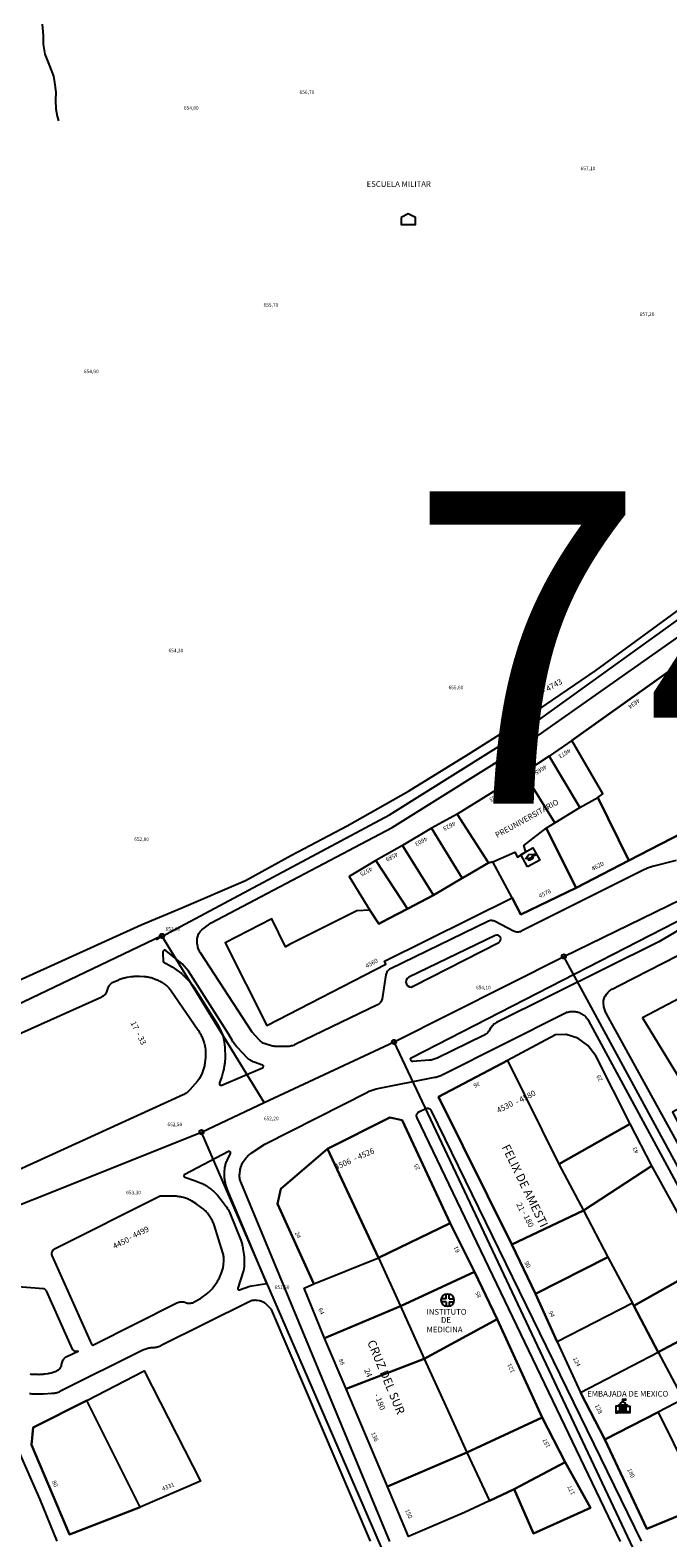
# Model space of a CAD drawing. Extents: x 349377 to 362500, y 6299200 to 6307600.
# Drawn here: x 352771 to 352995, y 6301601 to 6302133 of the extents above; entities that cross this region are included whole.
import ezdxf

# ---------------------------------------------------------------- set-up
doc = ezdxf.new("R2010")
doc.units = 0
doc.header["$MEASUREMENT"] = 0
doc.layers.get('0').update_dxf_attribs({"linetype": 'CONTINUOUS'})
for name, color, linetype in [('1010', 7, 'CONTINUOUS'), ('1400', 7, 'CONTINUOUS'), ('1500', 7, 'CONTINUOUS'), ('2000', 7, 'CONTINUOUS'), ('2510', 7, 'CONTINUOUS'), ('LIMITE_PREDIAL', 7, 'CONTINUOUS')]:
    doc.layers.add(name, color=color, linetype=linetype)

msp = doc.modelspace()

# ---------------------------------------------------------------- linework, layer by layer
at = {"color": 1}
for points in [[(352774.84, 6302134.69), (352775.16, 6302130.71), (352775.17, 6302127.61), (352775.77, 6302124.13), (352777.36, 6302120), (352778.75, 6302116.36), (352779.21, 6302114.1), (352779.58, 6302110.7), (352779.46, 6302107.78), (352779.57, 6302104.83), (352780.12, 6302102.21), (352780.55, 6302100.62)], [(352901.32, 6302066.56), (352901.32, 6302064.06), (352906.32, 6302064.06), (352906.32, 6302066.56), (352903.82, 6302067.81), (352901.32, 6302066.56)], [(352917.14, 6301684.49), (352915.47, 6301684.49)], [(352917.14, 6301685.55), (352915.51, 6301685.55)], [(352917.14, 6301685.55), (352917.14, 6301687.18)], [(352917.14, 6301684.49), (352917.14, 6301682.86)], [(352918.2, 6301685.55), (352918.2, 6301687.21)], [(352918.2, 6301685.55), (352919.86, 6301685.55)], [(352918.2, 6301684.49), (352919.83, 6301684.49)], [(352918.2, 6301684.49), (352918.2, 6301682.82)], [(352977.97, 6301647.67), (352976.92, 6301647.67), (352976.92, 6301645.37), (352977.55, 6301645.37)], [(352977.97, 6301645.79), (352976.92, 6301645.79)], [(352980.48, 6301645.79), (352980.9, 6301645.79), (352981.31, 6301645.37), (352977.55, 6301645.37), (352977.97, 6301645.79), (352980.48, 6301645.79)], [(352978.38, 6301647.67), (352977.97, 6301647.67), (352977.97, 6301648.09), (352980.9, 6301648.09), (352980.9, 6301647.67), (352978.38, 6301647.67)], [(352978.38, 6301645.79), (352978.38, 6301647.67), (352978.59, 6301647.67), (352978.59, 6301645.79), (352978.38, 6301645.79)], [(352979.01, 6301645.79), (352979.01, 6301647.67), (352979.22, 6301647.67), (352979.22, 6301645.79), (352979.01, 6301645.79)], [(352979.43, 6301649.14), (352979.43, 6301650.18), (352980.48, 6301650.18), (352980.27, 6301649.97), (352980.48, 6301649.76), (352979.43, 6301649.76)], [(352979.64, 6301645.79), (352979.64, 6301647.67), (352979.85, 6301647.67), (352979.85, 6301645.79), (352979.83, 6301645.79)], [(352980.27, 6301645.79), (352980.27, 6301647.67), (352980.48, 6301647.67), (352980.48, 6301645.79), (352980.47, 6301645.79)], [(352980.9, 6301647.67), (352981.94, 6301647.67), (352981.94, 6301645.37), (352981.31, 6301645.37)], [(352980.9, 6301645.79), (352981.94, 6301645.79)]]:
    msp.add_lwpolyline(points, dxfattribs=at)
at = {"color": 10}
for points in [[(352815.03, 6301812.1), (352897.23, 6301856.11), (352944.64, 6301885.73), (353082.7, 6301985.12), (353202.45, 6302074.29), (353230.46, 6302096.57)], [(352958.65, 6301806.16), (353022.98, 6301837.5)], [(352817.03, 6301813.41), (352722.06, 6301768.06), (352685.87, 6301760.06)], [(352830.97, 6301744.27), (352853.09, 6301754.63), (352817.03, 6301813.41)], [(352898.8, 6301776.03), (352958.65, 6301806.16)], [(353057.35, 6301624.3), (352958.65, 6301806.16)], [(352830.97, 6301744.27), (352853.09, 6301754.63), (352898.8, 6301776.03)], [(352987.04, 6301589.15), (352898.8, 6301776.03)], [(352712.14, 6301696.81), (352830.97, 6301744.27)], [(352912.32, 6301556.43), (352830.97, 6301744.27)]]:
    msp.add_lwpolyline(points, dxfattribs=at)
at = {"color": 4}
for points in [[(352945.82, 6301837.74), (352943.43, 6301842.07), (352947.77, 6301844.46), (352950.16, 6301840.13), (352945.82, 6301837.74)], [(352945.08, 6301840.56), (352946.32, 6301842.02), (352948.17, 6301842.25), (352946.98, 6301840.82), (352945.08, 6301840.55)], [(352946.12, 6301840.69), (352946.09, 6301840.12)], [(352947.55, 6301841.5), (352947.95, 6301841.15)], [(352948.17, 6301842.25), (352948.37, 6301841.6)], [(352948.17, 6301842.25), (352948.39, 6301841.62)], [(352948.17, 6301842.25), (352948.41, 6301841.63)], [(352948.17, 6301842.25), (352948.46, 6301841.65)], [(352948.17, 6301842.25), (352948.48, 6301841.66)], [(352948.17, 6301842.25), (352948.51, 6301841.68)], [(352948.17, 6301842.25), (352948.55, 6301841.7)]]:
    msp.add_lwpolyline(points, dxfattribs=at)
at = {"color": 1}
msp.add_circle((352917.67, 6301685.02), 2.25, dxfattribs=at)
at = {"color": 4}
msp.add_arc((352946.03, 6301842.45), 2.33, 271.5726, 325.7926, dxfattribs=at)
at = {"color": 1}
msp.add_arc((352979.43, 6301648.09), 1.05, 0.0002, 180, dxfattribs=at)
at = {"layer": '1400', "color": 2}
for points in [[(353010.1, 6301916.9), (352961.5, 6301882.2), (352953.5, 6301876.7), (352944.6, 6301870.9), (352921.1, 6301856.3), (352912, 6301851.3), (352901.8, 6301845.2), (352892.4, 6301840), (352883, 6301834.3), (352890.3, 6301822.5), (352885.7, 6301822.2), (352862, 6301810.4), (352860.6, 6301809.5), (352855.8, 6301819.4), (352839.3, 6301811), (352854, 6301781.8), (352895.9, 6301803.4), (352895.5, 6301804.5), (352940.4, 6301826.8), (352943.5, 6301820.9), (352963, 6301830.3), (352981.6, 6301840), (353034.6, 6301867.3)], [(353094.9, 6301696.7), (353075.8, 6301728.8), (353070.4, 6301737.9), (353065.2, 6301747), (353055.7, 6301762.3), (353045.9, 6301778.7), (353024.2, 6301814.2), (353013, 6301806.9), (353016.3, 6301801.8), (353006.2, 6301795), (352986.4, 6301784.5), (353004.2, 6301755.3), (352996.9, 6301751.3), (353006.1, 6301733.8), (353014.6, 6301717.8), (353023.4, 6301701.1), (353032.7, 6301683.8), (353041.8, 6301667.7), (353056.9, 6301639.3), (353093.2, 6301660.5), (353111.5, 6301671.5), (353094.9, 6301696.7)], [(353008.9, 6301697.5), (352989.6, 6301732.4), (352982, 6301747.2), (352969.9, 6301771.1), (352967.1, 6301774.8), (352963.6, 6301777.4), (352959.5, 6301778.7), (352955.7, 6301778.5), (352938.8, 6301769.5), (352914.47, 6301756.67), (352940.3, 6301704.6), (352948.6, 6301687.2)], [(352858.9, 6301724.2), (352875.4, 6301738.3), (352897.3, 6301749.4), (352901.7, 6301748.4), (352918.6, 6301712.2), (352927.1, 6301695), (352935.2, 6301678.3), (352951, 6301643.7), (352959.1, 6301627.9), (352968, 6301611.9), (352948, 6301602.8), (352941.1, 6301618.4), (352932.5, 6301614.3), (352923.6, 6301610.2), (352903.9, 6301601.7), (352896.5, 6301619.4), (352881.9, 6301653.8), (352874.3, 6301671.6), (352867.1, 6301689.3), (352870.5, 6301690.8), (352857.7, 6301719), (352858.9, 6301724.2)], [(352948.6, 6301687.2), (352956.3, 6301670.3), (352964.5, 6301652.5), (352973.1, 6301635.9), (352987.9, 6301604.5), (353008.1, 6301612.8)], [(352771.1, 6301634.1), (352771.6, 6301640.1), (352790.6, 6301649.7), (352810.7, 6301660.1), (352830.6, 6301621.2), (352809.3, 6301612.1), (352784.4, 6301602.4), (352771.1, 6301634.1)]]:
    msp.add_lwpolyline(points, dxfattribs=at)
at = {"layer": '1500'}
for centre in [(352817.02, 6301813.41), (352958.64, 6301806.16), (352898.79, 6301776.03), (352830.96, 6301744.27)]:
    msp.add_circle(centre, 0.759, dxfattribs=at)
at = {"layer": '2000', "color": 1}
for points in [[(352754.91, 6301792.47), (352809.74, 6301817.25), (352824.04, 6301823.25), (352846.44, 6301832.95), (352862.64, 6301841.85), (352882.24, 6301852.15), (352903.94, 6301864.45), (352925.04, 6301877.45), (352947.34, 6301891.55), (352969.94, 6301906.95), (352991.74, 6301922.85), (353032.04, 6301952.35)], [(352857.52, 6301774.39), (352857.15, 6301774.42), (352856.78, 6301774.46), (352856.41, 6301774.51), (352856.05, 6301774.58), (352855.68, 6301774.67), (352855.32, 6301774.76), (352853.71, 6301775.23), (352853.36, 6301775.34), (352853.02, 6301775.48), (352852.69, 6301775.64), (352852.37, 6301775.82), (352852.07, 6301776.03), (352851.78, 6301776.25), (352851.5, 6301776.49), (352851.25, 6301776.75), (352848.76, 6301779.45), (352830.58, 6301807.39), (352830.39, 6301807.71), (352830.21, 6301808.03), (352830.06, 6301808.36), (352829.92, 6301808.71), (352829.8, 6301809.05), (352829.7, 6301809.41), (352829.61, 6301809.77), (352829.55, 6301810.13), (352829.48, 6301810.66), (352829.44, 6301811.03), (352829.42, 6301811.4), (352829.42, 6301811.76), (352829.44, 6301812.13), (352829.49, 6301812.5), (352829.56, 6301812.86), (352829.64, 6301813.21), (352829.75, 6301813.57), (352829.78, 6301813.63), (352829.91, 6301813.97), (352830.06, 6301814.29), (352830.25, 6301814.61), (352830.45, 6301814.91), (352830.68, 6301815.19), (352830.93, 6301815.45), (352831.2, 6301815.69), (352831.49, 6301815.91), (352834.36, 6301817.95), (352898.16, 6301851.55), (352946.46, 6301881.75), (353019.66, 6301933.35)], [(352998.21, 6301839.97), (352989.92, 6301837.82), (352989.56, 6301837.73), (352989.2, 6301837.62), (352988.84, 6301837.5), (352988.49, 6301837.37), (352988.14, 6301837.24), (352987.8, 6301837.09), (352987.46, 6301836.94), (352987.12, 6301836.78), (352943.61, 6301815.02), (352943.29, 6301814.88), (352942.96, 6301814.78), (352942.61, 6301814.73), (352942.27, 6301814.71), (352941.92, 6301814.73), (352941.58, 6301814.8), (352941.25, 6301814.9), (352940.94, 6301815.05), (352934.49, 6301818.45), (352934.18, 6301818.59), (352933.84, 6301818.7), (352933.5, 6301818.76), (352933.16, 6301818.79), (352932.81, 6301818.77), (352932.47, 6301818.72), (352932.14, 6301818.62), (352931.82, 6301818.49), (352897.51, 6301801.8), (352897.21, 6301801.63), (352896.93, 6301801.43), (352896.68, 6301801.19), (352896.46, 6301800.93), (352896.27, 6301800.64), (352896.12, 6301800.33), (352896, 6301800), (352895.93, 6301799.67), (352894.6, 6301791.23), (352894.52, 6301790.89), (352894.41, 6301790.57), (352894.26, 6301790.26), (352894.07, 6301789.97), (352893.85, 6301789.7), (352893.59, 6301789.47), (352893.31, 6301789.26), (352893.01, 6301789.1), (352864.02, 6301775.1), (352863.68, 6301774.95), (352863.33, 6301774.82), (352862.98, 6301774.7), (352862.63, 6301774.61), (352862.27, 6301774.53), (352861.9, 6301774.47), (352861.53, 6301774.44), (352861.16, 6301774.42), (352858.26, 6301774.37), (352857.89, 6301774.37), (352857.52, 6301774.39)], [(353003.53, 6301818.05), (352992.13, 6301811.25), (352934.87, 6301782.82), (352934.55, 6301782.65), (352934.25, 6301782.45), (352933.96, 6301782.23), (352933.69, 6301781.99), (352933.43, 6301781.73), (352933.2, 6301781.45), (352932.98, 6301781.16), (352932.79, 6301780.85), (352932.47, 6301780.26), (352932.28, 6301779.95), (352932.06, 6301779.66), (352931.83, 6301779.38), (352931.57, 6301779.12), (352931.3, 6301778.88), (352931.01, 6301778.66), (352930.7, 6301778.47), (352930.38, 6301778.3), (352913.98, 6301770.31), (352913.64, 6301770.16), (352913.3, 6301770.02), (352912.95, 6301769.9), (352912.59, 6301769.79), (352912.23, 6301769.71), (352911.87, 6301769.64), (352911.5, 6301769.58), (352911.13, 6301769.55), (352905.43, 6301769.15), (352905.19, 6301769.18), (352904.96, 6301769.28), (352904.79, 6301769.46), (352904.69, 6301769.68), (352904.66, 6301769.92), (352904.72, 6301770.16), (352904.86, 6301770.37), (352905.05, 6301770.51), (353011.23, 6301825.05)], [(353057.72, 6301633.36), (352973.65, 6301785.94), (352973.48, 6301786.27), (352973.32, 6301786.61), (352973.18, 6301786.95), (352973.06, 6301787.3), (352972.95, 6301787.66), (352972.86, 6301788.01), (352972.79, 6301788.38), (352972.73, 6301788.74), (352972.62, 6301789.57), (352972.59, 6301789.93), (352972.59, 6301790.28), (352972.63, 6301790.64), (352972.7, 6301790.99), (352972.8, 6301791.33), (352972.93, 6301791.67), (352973.09, 6301791.98), (352973.28, 6301792.29), (352973.66, 6301792.83), (352973.88, 6301793.12), (352974.12, 6301793.4), (352974.37, 6301793.67), (352974.64, 6301793.92), (352974.93, 6301794.16), (352975.22, 6301794.38), (352975.53, 6301794.58), (352975.85, 6301794.76), (352978.12, 6301795.96), (353024.49, 6301819.65)], [(352904.94, 6301795.35), (352905.59, 6301795.68), (352935.68, 6301811.04), (352936.1, 6301811.38), (352936.37, 6301811.85), (352936.43, 6301812.39), (352936.29, 6301812.91), (352935.96, 6301813.33), (352935.49, 6301813.61), (352934.95, 6301813.68), (352934.43, 6301813.54), (352903.98, 6301798.84), (352903.42, 6301798.4), (352903.07, 6301797.77), (352902.98, 6301797.06), (352903.17, 6301796.37), (352903.61, 6301795.8), (352904.23, 6301795.44), (352904.94, 6301795.35)], [(352817.4, 6301804.3), (352820.6, 6301802.5), (352823.9, 6301800.1), (352826.52, 6301797.55), (352826.79, 6301797.28), (352827.04, 6301797.01), (352827.29, 6301796.73), (352827.53, 6301796.44), (352827.76, 6301796.15), (352827.98, 6301795.85), (352828.19, 6301795.54), (352828.4, 6301795.23), (352836.8, 6301781.8), (352837.93, 6301779.54), (352838.09, 6301779.21), (352838.24, 6301778.86), (352838.37, 6301778.52), (352838.49, 6301778.16), (352838.59, 6301777.81), (352838.68, 6301777.45), (352838.76, 6301777.08), (352838.82, 6301776.72), (352839.2, 6301774.2), (352839.3, 6301770.7), (352839.13, 6301768.69), (352839.09, 6301768.32), (352839.05, 6301767.95), (352838.99, 6301767.58), (352838.93, 6301767.21), (352838.86, 6301766.84), (352838.79, 6301766.48), (352838.7, 6301766.11), (352838.61, 6301765.75), (352838.1, 6301763.9), (352837.3, 6301761.62), (352837.26, 6301761.43), (352837.28, 6301761.24), (352837.35, 6301761.06), (352837.47, 6301760.91), (352837.62, 6301760.81), (352837.81, 6301760.75), (352838, 6301760.74), (352838.18, 6301760.79), (352852.5, 6301766.9), (352852.63, 6301766.98), (352852.74, 6301767.1), (352852.8, 6301767.24), (352852.82, 6301767.4), (352852.79, 6301767.55), (352852.72, 6301767.69), (352852.61, 6301767.8), (352852.47, 6301767.87), (352849.52, 6301768.9), (352849.17, 6301769.04), (352848.84, 6301769.19), (352848.51, 6301769.36), (352848.19, 6301769.55), (352847.89, 6301769.76), (352847.6, 6301769.98), (352847.32, 6301770.22), (352847.06, 6301770.48), (352845.4, 6301772.2), (352843.64, 6301774.02), (352843.39, 6301774.29), (352843.14, 6301774.57), (352842.9, 6301774.86), (352842.67, 6301775.16), (352842.46, 6301775.46), (352842.25, 6301775.77), (352842.05, 6301776.08), (352841.86, 6301776.4), (352840.6, 6301778.6), (352826.4, 6301801), (352824.1, 6301803.6), (352818.48, 6301808.18), (352818.3, 6301808.29), (352818.1, 6301808.34), (352817.9, 6301808.33), (352817.7, 6301808.27), (352817.53, 6301808.15), (352817.4, 6301807.99), (352817.32, 6301807.8), (352817.3, 6301807.6), (352817.4, 6301804.3)], [(352752.68, 6301772.68), (352795.85, 6301791.95), (352796.16, 6301792.11), (352796.46, 6301792.31), (352796.73, 6301792.53), (352796.98, 6301792.78), (352797.2, 6301793.05), (352797.4, 6301793.35), (352797.56, 6301793.66), (352797.69, 6301793.99), (352798.04, 6301795.04), (352798.17, 6301795.37), (352798.33, 6301795.68), (352798.53, 6301795.98), (352798.75, 6301796.25), (352799, 6301796.5), (352799.27, 6301796.72), (352799.57, 6301796.92), (352799.88, 6301797.08), (352801.85, 6301797.95), (352802.19, 6301798.1), (352802.54, 6301798.23), (352802.89, 6301798.36), (352803.24, 6301798.47), (352803.6, 6301798.57), (352803.96, 6301798.66), (352804.33, 6301798.74), (352804.7, 6301798.8), (352806.13, 6301799.03), (352806.5, 6301799.08), (352806.87, 6301799.13), (352807.25, 6301799.16), (352807.62, 6301799.19), (352807.99, 6301799.21), (352808.37, 6301799.21), (352808.74, 6301799.21), (352809.11, 6301799.2), (352810.62, 6301799.13), (352810.99, 6301799.11), (352811.36, 6301799.07), (352811.73, 6301799.02), (352812.09, 6301798.95), (352812.46, 6301798.88), (352812.82, 6301798.78), (352813.17, 6301798.68), (352813.53, 6301798.56), (352814.6, 6301798.17), (352814.95, 6301798.04), (352815.3, 6301797.9), (352815.64, 6301797.75), (352815.98, 6301797.59), (352816.31, 6301797.41), (352816.63, 6301797.23), (352816.95, 6301797.04), (352817.27, 6301796.84), (352817.96, 6301796.39), (352818.27, 6301796.18), (352818.56, 6301795.95), (352818.84, 6301795.71), (352819.11, 6301795.46), (352819.37, 6301795.19), (352819.62, 6301794.92), (352819.85, 6301794.63), (352820.06, 6301794.33), (352829.77, 6301780.2), (352829.97, 6301779.89), (352830.17, 6301779.57), (352830.36, 6301779.25), (352830.55, 6301778.93), (352830.72, 6301778.6), (352830.88, 6301778.26), (352831.04, 6301777.92), (352831.19, 6301777.58), (352831.44, 6301776.95), (352831.58, 6301776.6), (352831.71, 6301776.25), (352831.82, 6301775.9), (352831.92, 6301775.54), (352832.01, 6301775.18), (352832.09, 6301774.81), (352832.16, 6301774.45), (352832.22, 6301774.08), (352832.31, 6301773.35), (352832.36, 6301772.98), (352832.39, 6301772.61), (352832.41, 6301772.24), (352832.42, 6301771.86), (352832.42, 6301771.49), (352832.41, 6301771.12), (352832.39, 6301770.74), (352832.35, 6301770.37), (352832.18, 6301768.76), (352832.13, 6301768.39), (352832.07, 6301768.02), (352832, 6301767.65), (352831.92, 6301767.29), (352831.83, 6301766.93), (352831.72, 6301766.57), (352831.6, 6301766.21), (352831.48, 6301765.86), (352831.05, 6301764.76), (352830.91, 6301764.42), (352830.76, 6301764.08), (352830.59, 6301763.75), (352830.4, 6301763.43), (352830.2, 6301763.12), (352829.99, 6301762.81), (352829.77, 6301762.52), (352829.53, 6301762.23), (352826.8, 6301759.1), (352826.55, 6301758.82), (352826.29, 6301758.57), (352826.01, 6301758.32), (352825.72, 6301758.09), (352825.42, 6301757.88), (352825.1, 6301757.68), (352824.78, 6301757.5), (352824.45, 6301757.34), (352766.38, 6301730.79)], [(352897.33, 6301599.95), (352844.8, 6301726.67), (352844.67, 6301727.01), (352844.57, 6301727.36), (352844.49, 6301727.72), (352844.43, 6301728.08), (352844.39, 6301728.44), (352844.38, 6301728.81), (352844.39, 6301729.18), (352844.43, 6301729.54), (352844.63, 6301731.07), (352844.69, 6301731.43), (352844.77, 6301731.79), (352844.87, 6301732.14), (352845, 6301732.49), (352845.14, 6301732.83), (352845.31, 6301733.16), (352845.49, 6301733.47), (352845.69, 6301733.78), (352846.36, 6301734.73), (352846.59, 6301735.03), (352846.82, 6301735.31), (352847.07, 6301735.59), (352847.33, 6301735.85), (352847.6, 6301736.1), (352847.88, 6301736.34), (352848.18, 6301736.57), (352848.48, 6301736.78), (352853.33, 6301739.95), (352889.69, 6301758.47), (352890.03, 6301758.64), (352890.37, 6301758.79), (352890.71, 6301758.93), (352891.06, 6301759.06), (352891.42, 6301759.17), (352891.78, 6301759.28), (352892.14, 6301759.37), (352892.5, 6301759.45), (352913.16, 6301763.56), (352913.52, 6301763.64), (352913.88, 6301763.73), (352914.24, 6301763.83), (352914.6, 6301763.95), (352914.95, 6301764.08), (352915.29, 6301764.22), (352915.63, 6301764.37), (352915.97, 6301764.53), (352958.99, 6301786.18), (352959.32, 6301786.33), (352959.66, 6301786.47), (352960.01, 6301786.57), (352960.37, 6301786.66), (352960.73, 6301786.72), (352961.09, 6301786.76), (352961.46, 6301786.78), (352961.83, 6301786.77), (352962.23, 6301786.74), (352962.6, 6301786.71), (352962.96, 6301786.65), (352963.32, 6301786.58), (352963.67, 6301786.48), (352964.02, 6301786.36), (352964.36, 6301786.22), (352964.69, 6301786.06), (352965.01, 6301785.88), (352965.25, 6301785.73), (352965.55, 6301785.53), (352965.85, 6301785.31), (352966.12, 6301785.07), (352966.38, 6301784.82), (352966.63, 6301784.54), (352966.85, 6301784.25), (352967.06, 6301783.95), (352967.24, 6301783.64), (353049.01, 6301632.67)], [(352986.03, 6301600.05), (352911.99, 6301751.71), (352911.83, 6301751.96), (352911.63, 6301752.18), (352911.39, 6301752.35), (352911.12, 6301752.48), (352910.84, 6301752.55), (352910.54, 6301752.57), (352910.25, 6301752.52), (352909.97, 6301752.43), (352907.49, 6301751.28), (352907.24, 6301751.13), (352907.02, 6301750.94), (352906.85, 6301750.71), (352906.72, 6301750.44), (352906.65, 6301750.16), (352906.63, 6301749.87), (352906.68, 6301749.58), (352906.78, 6301749.3), (352978.43, 6301599.95)], [(352837.84, 6301720.35), (352839.62, 6301718.04), (352839.84, 6301717.74), (352840.06, 6301717.43), (352840.26, 6301717.12), (352840.45, 6301716.8), (352840.62, 6301716.47), (352840.79, 6301716.14), (352840.95, 6301715.8), (352841.09, 6301715.46), (352844.78, 6301706.15), (352844.92, 6301705.8), (352845.04, 6301705.44), (352845.15, 6301705.09), (352845.25, 6301704.73), (352845.34, 6301704.37), (352845.42, 6301704), (352845.49, 6301703.63), (352845.54, 6301703.27), (352845.94, 6301700.45), (352845.94, 6301696.55), (352845.93, 6301696.41), (352845.93, 6301696.28), (352845.91, 6301696.14), (352845.89, 6301696.01), (352845.87, 6301695.87), (352845.84, 6301695.74), (352845.81, 6301695.6), (352845.77, 6301695.47), (352843.74, 6301689.25), (352843.72, 6301689.13), (352843.73, 6301689), (352843.77, 6301688.88), (352843.85, 6301688.78), (352843.95, 6301688.71), (352844.07, 6301688.66), (352844.2, 6301688.65), (352844.32, 6301688.68), (352848.04, 6301689.95), (352853.87, 6301690.89), (352853.88, 6301690.89), (352853.89, 6301690.89), (352853.9, 6301690.89), (352853.91, 6301690.88), (352853.92, 6301690.88), (352853.93, 6301690.87), (352853.93, 6301690.86), (352853.94, 6301690.85), (352840.12, 6301723.87), (352839.98, 6301724.21), (352839.85, 6301724.56), (352839.73, 6301724.92), (352839.63, 6301725.28), (352839.53, 6301725.64), (352839.45, 6301726), (352839.37, 6301726.37), (352839.31, 6301726.73), (352839.17, 6301727.67), (352839.11, 6301728.04), (352839.08, 6301728.41), (352839.05, 6301728.78), (352839.04, 6301729.15), (352839.03, 6301729.53), (352839.04, 6301729.9), (352839.06, 6301730.27), (352839.1, 6301730.64), (352839.18, 6301731.36), (352839.22, 6301731.73), (352839.29, 6301732.1), (352839.36, 6301732.46), (352839.45, 6301732.82), (352839.56, 6301733.18), (352839.68, 6301733.53), (352839.82, 6301733.87), (352839.97, 6301734.21), (352841.14, 6301736.75), (352841.18, 6301736.89), (352841.17, 6301737.04), (352841.12, 6301737.18), (352841.03, 6301737.3), (352840.91, 6301737.38), (352840.77, 6301737.42), (352840.62, 6301737.42), (352840.48, 6301737.38), (352825.04, 6301729.35), (352824.9, 6301729.25), (352824.8, 6301729.12), (352824.75, 6301728.97), (352824.74, 6301728.8), (352824.78, 6301728.64), (352824.86, 6301728.5), (352824.98, 6301728.39), (352825.13, 6301728.32), (352828.54, 6301727.25), (352830.86, 6301726.25), (352831.2, 6301726.09), (352831.54, 6301725.93), (352831.87, 6301725.76), (352832.2, 6301725.58), (352832.52, 6301725.39), (352832.83, 6301725.19), (352833.14, 6301724.98), (352833.45, 6301724.76), (352834.43, 6301724.04), (352834.73, 6301723.81), (352835.01, 6301723.58), (352835.29, 6301723.33), (352835.57, 6301723.08), (352835.83, 6301722.81), (352836.08, 6301722.54), (352836.33, 6301722.26), (352836.56, 6301721.97), (352837.84, 6301720.35)], [(352816.42, 6301721.66), (352778.96, 6301702.83), (352778.71, 6301702.67), (352778.49, 6301702.47), (352778.31, 6301702.23), (352778.19, 6301701.96), (352778.11, 6301701.67), (352778.1, 6301701.37), (352778.14, 6301701.07), (352778.23, 6301700.79), (352792.25, 6301669.5), (352792.3, 6301669.41), (352792.37, 6301669.34), (352792.44, 6301669.28), (352792.53, 6301669.24), (352792.63, 6301669.21), (352792.73, 6301669.21), (352792.83, 6301669.22), (352792.92, 6301669.26), (352822.28, 6301684.08), (352822.61, 6301684.23), (352822.94, 6301684.34), (352823.29, 6301684.42), (352823.64, 6301684.47), (352824, 6301684.48), (352824.36, 6301684.46), (352824.71, 6301684.4), (352825.05, 6301684.31), (352825.69, 6301684.11), (352826.03, 6301684.02), (352826.38, 6301683.97), (352826.73, 6301683.95), (352827.09, 6301683.97), (352827.44, 6301684.03), (352827.78, 6301684.12), (352828.11, 6301684.24), (352828.42, 6301684.4), (352830.62, 6301685.66), (352832.81, 6301687.27), (352833.11, 6301687.5), (352833.4, 6301687.73), (352833.67, 6301687.98), (352833.94, 6301688.24), (352834.2, 6301688.5), (352834.45, 6301688.78), (352834.7, 6301689.06), (352834.93, 6301689.36), (352835.92, 6301690.66), (352836.14, 6301690.96), (352836.35, 6301691.27), (352836.55, 6301691.59), (352836.74, 6301691.91), (352836.92, 6301692.23), (352837.1, 6301692.56), (352837.26, 6301692.9), (352837.41, 6301693.24), (352838.03, 6301694.68), (352838.17, 6301695.03), (352838.29, 6301695.38), (352838.4, 6301695.73), (352838.5, 6301696.09), (352838.58, 6301696.45), (352838.64, 6301696.82), (352838.69, 6301697.19), (352838.73, 6301697.56), (352838.81, 6301698.76), (352838.83, 6301699.13), (352838.83, 6301699.5), (352838.81, 6301699.87), (352838.78, 6301700.24), (352838.73, 6301700.61), (352838.66, 6301700.97), (352838.57, 6301701.34), (352838.47, 6301701.69), (352835.37, 6301711.63), (352835.25, 6301711.98), (352835.12, 6301712.33), (352834.97, 6301712.67), (352834.81, 6301713.01), (352834.64, 6301713.34), (352834.46, 6301713.66), (352834.26, 6301713.97), (352834.05, 6301714.28), (352833.29, 6301715.34), (352833.07, 6301715.64), (352832.84, 6301715.93), (352832.59, 6301716.21), (352832.34, 6301716.48), (352832.07, 6301716.74), (352831.79, 6301716.98), (352831.51, 6301717.22), (352831.21, 6301717.45), (352829.02, 6301719.06), (352827.39, 6301720.07), (352827.08, 6301720.26), (352826.75, 6301720.43), (352826.41, 6301720.59), (352826.07, 6301720.74), (352825.72, 6301720.87), (352825.37, 6301720.99), (352825.02, 6301721.09), (352824.65, 6301721.18), (352823.89, 6301721.34), (352823.52, 6301721.42), (352823.15, 6301721.48), (352822.78, 6301721.54), (352822.41, 6301721.58), (352822.04, 6301721.62), (352821.67, 6301721.64), (352821.29, 6301721.65), (352820.92, 6301721.66), (352816.42, 6301721.66)], [(352770.57, 6301659.03), (352770.94, 6301658.99), (352771.31, 6301658.97), (352772.91, 6301658.9), (352773.29, 6301658.89), (352773.66, 6301658.88), (352774.03, 6301658.89), (352774.41, 6301658.91), (352774.78, 6301658.93), (352775.15, 6301658.97), (352775.52, 6301659.01), (352775.89, 6301659.06), (352776.83, 6301659.2), (352777.2, 6301659.27), (352777.56, 6301659.34), (352777.93, 6301659.43), (352778.29, 6301659.52), (352778.64, 6301659.63), (352779, 6301659.75), (352779.35, 6301659.87), (352779.7, 6301660.01), (352780.03, 6301660.15), (352780.34, 6301660.3), (352780.62, 6301660.49), (352780.88, 6301660.72), (352781.12, 6301660.97), (352781.32, 6301661.25), (352781.48, 6301661.55), (352781.6, 6301661.87), (352781.68, 6301662.21), (352781.84, 6301663.06), (352781.92, 6301663.39), (352782.05, 6301663.72), (352782.21, 6301664.02), (352782.4, 6301664.31), (352782.63, 6301664.57), (352782.89, 6301664.8), (352783.17, 6301665), (352783.47, 6301665.16), (352787.51, 6301667.03), (352787.23, 6301666.93), (352786.93, 6301666.89), (352786.63, 6301666.91), (352786.34, 6301666.99), (352786.08, 6301667.12), (352785.84, 6301667.3), (352785.64, 6301667.53), (352785.49, 6301667.79), (352776.31, 6301688.33), (352776.24, 6301688.47), (352776.15, 6301688.6), (352776.04, 6301688.72), (352775.91, 6301688.82), (352775.78, 6301688.9), (352775.63, 6301688.96), (352775.48, 6301689), (352775.33, 6301689.03), (352764.81, 6301689.82)], [(352855.65, 6301681.75), (352853.91, 6301683.49), (352853.64, 6301683.74), (352853.36, 6301683.96), (352853.06, 6301684.16), (352852.74, 6301684.34), (352852.41, 6301684.49), (352852.07, 6301684.62), (352851.72, 6301684.72), (352851.37, 6301684.79), (352850.63, 6301684.91), (352850.27, 6301684.95), (352849.91, 6301684.97), (352849.55, 6301684.96), (352849.19, 6301684.92), (352848.83, 6301684.85), (352848.48, 6301684.75), (352848.14, 6301684.63), (352847.81, 6301684.48), (352816.79, 6301669.02), (352816.46, 6301668.86), (352816.11, 6301668.72), (352815.77, 6301668.6), (352815.41, 6301668.49), (352815.05, 6301668.4), (352814.69, 6301668.33), (352814.32, 6301668.27), (352813.95, 6301668.23), (352813.15, 6301668.17), (352812.78, 6301668.13), (352812.41, 6301668.07), (352812.05, 6301668), (352811.69, 6301667.91), (352811.33, 6301667.8), (352810.99, 6301667.68), (352810.64, 6301667.54), (352810.31, 6301667.38), (352781.09, 6301652.82), (352780.76, 6301652.66), (352780.42, 6301652.52), (352780.07, 6301652.4), (352779.71, 6301652.3), (352779.35, 6301652.22), (352778.99, 6301652.15), (352778.62, 6301652.11), (352778.25, 6301652.08), (352775.25, 6301651.95), (352772.25, 6301651.88), (352771.88, 6301651.88), (352771.51, 6301651.9), (352771.13, 6301651.92), (352770.77, 6301651.96), (352770.4, 6301652.02)], [(352890.55, 6301600.05), (352855.65, 6301681.75)], [(352765.45, 6301634.27), (352773.95, 6301614.75), (352779.95, 6301600.15)]]:
    msp.add_lwpolyline(points, dxfattribs=at)
at = {"layer": 'LIMITE_PREDIAL', "color": 4}
for points in [[(353019.6, 6301897.8), (353034.6, 6301867.3), (352981.6, 6301840), (352970.6, 6301862.2), (352972.4, 6301863.4), (352961.5, 6301882.2), (353010.1, 6301916.9), (353019.6, 6301897.8)], [(352961.5, 6301882.2), (352953.5, 6301876.7), (352964.3, 6301858.6), (352970.6, 6301862.2), (352972.4, 6301863.4), (352961.5, 6301882.2)], [(352953.5, 6301876.7), (352944.6, 6301870.9), (352955.5, 6301853.2), (352964.3, 6301858.6), (352953.5, 6301876.7)], [(352944.6, 6301870.9), (352921.1, 6301856.3), (352932.1, 6301839.1), (352933.6, 6301839.5), (352941.4, 6301842.9), (352942.3, 6301841.1), (352945.3, 6301843), (352944.6, 6301845.3), (352952.4, 6301851.4), (352955.5, 6301853.2), (352944.6, 6301870.9)], [(352981.6, 6301840), (352963, 6301830.3), (352952.4, 6301851.4), (352955.5, 6301853.2), (352964.3, 6301858.6), (352970.6, 6301862.2), (352981.6, 6301840)], [(352921.1, 6301856.3), (352912, 6301851.3), (352922.8, 6301833.7), (352924.68, 6301834.79), (352932.1, 6301839.1), (352921.1, 6301856.3)], [(352912, 6301851.3), (352901.8, 6301845.2), (352912.7, 6301827.8), (352922.8, 6301833.7), (352912, 6301851.3)], [(352963, 6301830.3), (352943.5, 6301820.9), (352940.4, 6301826.8), (352933.6, 6301839.5), (352941.4, 6301842.9), (352942.3, 6301841.1), (352945.3, 6301843), (352944.6, 6301845.3), (352952.4, 6301851.4), (352963, 6301830.3)], [(352901.8, 6301845.2), (352892.4, 6301840), (352903.5, 6301822.9), (352912.7, 6301827.8), (352901.8, 6301845.2)], [(352940.4, 6301826.8), (352933.6, 6301839.5), (352932.1, 6301839.1), (352924.68, 6301834.79), (352922.8, 6301833.7), (352912.7, 6301827.8), (352903.5, 6301822.9), (352896.73, 6301819.41), (352893.4, 6301817.7), (352890.3, 6301822.5), (352885.7, 6301822.2), (352862, 6301810.4), (352860.6, 6301809.5), (352855.8, 6301819.4), (352839.3, 6301811), (352854, 6301781.8), (352895.9, 6301803.4), (352895.5, 6301804.5), (352940.4, 6301826.8)], [(352892.4, 6301840), (352883, 6301834.3), (352890.3, 6301822.5), (352893.4, 6301817.7), (352896.73, 6301819.41), (352903.5, 6301822.9), (352892.4, 6301840)], [(353006.2, 6301795), (352986.4, 6301784.5), (353004.2, 6301755.3), (353021.8, 6301764.3), (353006.2, 6301795)], [(352982, 6301747.2), (352969.9, 6301771.1), (352967.1, 6301774.8), (352963.6, 6301777.4), (352959.5, 6301778.7), (352955.7, 6301778.5), (352938.8, 6301769.5), (352956.9, 6301733), (352982, 6301747.2)], [(352940.3, 6301704.6), (352914.47, 6301756.67), (352938.8, 6301769.5), (352956.9, 6301733), (352965.6, 6301716.6), (352940.3, 6301704.6)], [(352918.6, 6301712.2), (352901.7, 6301748.4), (352897.3, 6301749.4), (352875.4, 6301738.3), (352893.3, 6301699.9), (352918.6, 6301712.2)], [(352989.6, 6301732.4), (352982, 6301747.2), (352956.9, 6301733), (352965.6, 6301716.6), (352989.6, 6301732.4)], [(352875.4, 6301738.3), (352858.9, 6301724.2), (352857.7, 6301719), (352870.5, 6301690.8), (352893.3, 6301699.9), (352875.4, 6301738.3)], [(352989.6, 6301732.4), (352965.6, 6301716.6), (352974.1, 6301700.2), (352982.8, 6301684), (352983.3, 6301683), (353008.9, 6301697.5), (352989.6, 6301732.4)], [(352948.6, 6301687.2), (352940.3, 6301704.6), (352965.6, 6301716.6), (352974.1, 6301700.2), (352948.6, 6301687.2)], [(352927.1, 6301695), (352918.6, 6301712.2), (352893.3, 6301699.9), (352901.1, 6301682.9), (352927.1, 6301695)], [(352874.3, 6301671.6), (352867.1, 6301689.3), (352870.5, 6301690.8), (352893.3, 6301699.9), (352901.1, 6301682.9), (352874.3, 6301671.6)], [(352948.6, 6301687.2), (352974.1, 6301700.2), (352982.8, 6301684), (352956.3, 6301670.3), (352948.6, 6301687.2)], [(352935.2, 6301678.3), (352927.1, 6301695), (352901.1, 6301682.9), (352909.4, 6301664.4), (352935.2, 6301678.3)], [(353018.2, 6301680.7), (353008.9, 6301697.5), (352983.3, 6301683), (352991.9, 6301666.7), (353018.2, 6301680.7)], [(352956.3, 6301670.3), (352964.5, 6301652.5), (352991.9, 6301666.7), (352983.3, 6301683), (352982.8, 6301684), (352956.3, 6301670.3)], [(352881.9, 6301653.8), (352874.3, 6301671.6), (352901.1, 6301682.9), (352909.4, 6301664.4), (352881.9, 6301653.8)], [(352935.2, 6301678.3), (352909.4, 6301664.4), (352917, 6301647.7), (352924.5, 6301631.4), (352951, 6301643.7), (352935.2, 6301678.3)], [(353027.4, 6301663.8), (353018.2, 6301680.7), (352991.9, 6301666.7), (353000.7, 6301650.1), (353010.3, 6301655), (353027.4, 6301663.8)], [(352896.5, 6301619.4), (352881.9, 6301653.8), (352909.4, 6301664.4), (352917, 6301647.7), (352924.5, 6301631.4), (352896.5, 6301619.4)], [(352973.1, 6301635.9), (352964.5, 6301652.5), (352991.9, 6301666.7), (353000.7, 6301650.1), (352991.9, 6301645.5), (352973.1, 6301635.9)], [(352790.6, 6301649.7), (352810.7, 6301660.1), (352830.6, 6301621.2), (352809.3, 6301612.1), (352790.6, 6301649.7)], [(353008.1, 6301612.8), (353025.7, 6301622.2), (353018.3, 6301638), (353010.3, 6301655), (353000.7, 6301650.1), (352991.9, 6301645.5), (353008.1, 6301612.8)], [(352790.6, 6301649.7), (352771.6, 6301640.1), (352771.1, 6301634.1), (352784.4, 6301602.4), (352809.3, 6301612.1), (352790.6, 6301649.7)], [(352959.1, 6301627.9), (352951, 6301643.7), (352924.5, 6301631.4), (352932.5, 6301614.3), (352941.1, 6301618.4), (352959.1, 6301627.9)], [(353008.1, 6301612.8), (352987.9, 6301604.5), (352973.1, 6301635.9), (352991.9, 6301645.5), (353008.1, 6301612.8)], [(352932.5, 6301614.3), (352923.6, 6301610.2), (352903.9, 6301601.7), (352896.5, 6301619.4), (352924.5, 6301631.4), (352932.5, 6301614.3)], [(352968, 6301611.9), (352959.1, 6301627.9), (352941.1, 6301618.4), (352948, 6301602.8), (352968, 6301611.9)]]:
    msp.add_lwpolyline(points, dxfattribs=at)

# ---------------------------------------------------------------- texts
at = {"color": 1}
for s, height, p in [('656,70', 1.25, (352865.49, 6302110.11)), ('654,80', 1.25, (352824.74, 6302104.51)), ('657,10', 1.25, (352964.51, 6302083.23)), ('ESCUELA MILITAR', 2, (352889.17, 6302077.35)), ('655,70', 1.25, (352852.81, 6302035.09)), ('657,20', 1.25, (352985.35, 6302031.87)), ('654,90', 1.25, (352789.53, 6302011.7)), ('657,10', 1.25, (352958.99, 6301968.47)), ('654,30', 1.25, (352819.32, 6301913.33)), ('655,60', 1.25, (352918, 6301900.3)), ('652,80', 1.25, (352807.26, 6301846.86)), ('652,80', 1.25, (352818.29, 6301815.22)), ('654,10', 1.25, (352927.66, 6301794.56)), ('652,50', 1.25, (352818.94, 6301746.34)), ('652,20', 1.25, (352852.94, 6301748.43)), ('653,30', 1.25, (352804.41, 6301722.32)), ('651,50', 1.25, (352856.74, 6301688.96)), ('INSTITUTO', 2, (352910.27, 6301679.9)), ('DE', 2, (352915.37, 6301677.06)), ('MEDICINA', 2, (352910.27, 6301673.67)), ('EMBAJADA DE MEXICO', 2, (352966.86, 6301651.05))]:
    msp.add_text(s, height=height, dxfattribs=at).set_placement(p)
at = {"color": 3}
msp.add_text('746', height=110, dxfattribs=at).set_placement((352904.04, 6301860))
at = {"color": 4}
msp.add_text('PREUNIVERSITARIO', height=2, rotation=28.8771, dxfattribs=at).set_placement((352935.14, 6301847.87))
at = {"color": 10}
for s, rotation, p in [('FELIX DE AMESTI', 295.8181, (352936.67, 6301738.99)), ('CRUZ DEL SUR', 292.495, (352889.3, 6301670.24))]:
    msp.add_text(s, height=3, rotation=rotation, dxfattribs=at).set_placement(p)
at = {"layer": '1010', "color": 10}
for s, rotation, p in [(' - 4743', 29.2208, (352951.11, 6301898.38)), ('4533', 29.2208, (352944.94, 6301894.56)), ('17', 296.2192, (352805.88, 6301782.74)), (' - 33', 296.2192, (352807.55, 6301779.4)), (' - 4580', 26.9863, (352941.61, 6301753.62)), ('4530', 26.9863, (352935.62, 6301750.89)), (' - 4526', 23.1475, (352884.5, 6301733.68)), ('4506', 23.1475, (352878.36, 6301730.89)), ('21', 295.8181, (352941.82, 6301718.85)), (' - 180', 295.8181, (352943.46, 6301716.5)), (' - 4499', 26.1269, (352805.32, 6301705.8)), ('4450', 26.1269, (352800.3, 6301703.01)), ('24', 292.495, (352888.21, 6301660.43)), (' - 180', 292.495, (352891.48, 6301652.25))]:
    msp.add_text(s, height=2, rotation=rotation, dxfattribs=at).set_placement(p)
at = {"layer": '2510', "color": 4}
for s, rotation, p in [('4634', 216.0624, (352984.81, 6301897.18)), ('4673', 212.2236, (352960.39, 6301879.51)), ('4665', 212.2236, (352952.02, 6301873.8)), ('4663', 212.2236, (352936.03, 6301864.21)), ('4623', 208.5566, (352919.91, 6301853.82)), ('4603', 208.5566, (352910.01, 6301848.43)), ('4589', 208.5566, (352899.67, 6301842.98)), ('4575', 208.5566, (352890.61, 6301837.79)), ('4620', 26.6998, (352968.85, 6301836.29)), ('4578', 26.6998, (352950.26, 6301826.66)), ('4560', 29.1636, (352889.3, 6301802.01)), ('29', 117.7428, (352972.39, 6301762.62)), ('36', 204.0303, (352928.69, 6301762.11)), ('43', 117.7428, (352985.11, 6301737.2)), ('25', 115.3364, (352908.02, 6301731.26)), ('24', 294.1565, (352863.8, 6301708.71)), ('61', 116.5969, (352922.04, 6301702.22)), ('90', 295.8181, (352944.73, 6301698.27)), ('85', 115.5083, (352929.65, 6301686.3)), ('64', 293.8128, (352872.03, 6301681.87)), ('94', 295.8181, (352953.15, 6301680.84)), ('88', 293.8128, (352879.23, 6301663.99)), ('121', 115.5083, (352941.4, 6301659.81)), ('124', 295.8181, (352961.78, 6301664.51)), ('128', 295.8181, (352969.51, 6301647.9)), ('136', 293.8128, (352890.65, 6301638.16)), ('157', 115.5083, (352953.9, 6301633.38)), ('180', 295.8181, (352980.91, 6301625.31)), ('80', 293.5836, (352778.2, 6301621.12)), ('4331', 22.861, (352817.4, 6301617.76)), ('177', 115.5083, (352962.64, 6301616.85)), ('150', 293.8128, (352902.64, 6301611.01))]:
    msp.add_text(s, height=1.5, rotation=rotation, dxfattribs=at).set_placement(p)

doc.saveas('drawing.dxf')
